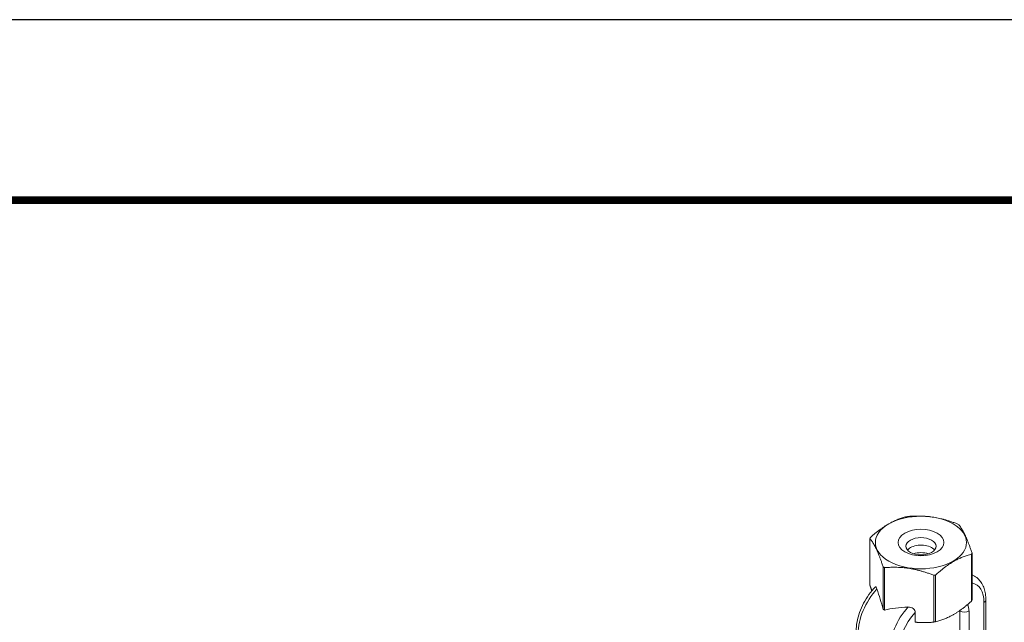
# Model space of a CAD drawing. Units: inches. Extents: x 3 to 272, y 3 to 12.
# Drawn here: x 32 to 34, y 11 to 12 of the extents above; entities that cross this region are included whole.
import ezdxf

# ---------------------------------------------------------------- set-up
doc = ezdxf.new("R2010")
doc.units = ezdxf.units.IN
doc.header["$MEASUREMENT"] = 0
doc.layers.get('0').update_dxf_attribs({"linetype": 'CONTINUOUS'})
doc.layers.get('Defpoints').update_dxf_attribs({"color": 9, "linetype": 'CONTINUOUS'})
doc.layers.add('DETAIL', color=1, linetype='CONTINUOUS')

# ---------------------------------------------------------------- blocks, each defined once
blk = doc.blocks.new('WEB00197')
at = {"layer": 'DETAIL', "linetype": 'Continuous', "lineweight": 0, "extrusion": (1.66533e-16, 0.816497, 0.57735)}
for p, q in [((4.9537, 5.9693), (4.9537, 5.8765)), ((5.1548, 5.8454), (5.1548, 5.9382)), ((5.1558, 5.9403), (5.1558, 5.8474)), ((4.9798, 5.8291), (4.9798, 5.9131)), ((4.9824, 5.9116), (4.9824, 5.8276)), ((5.0799, 5.8036), (5.0799, 5.8965)), ((5.0835, 5.897), (5.0835, 5.8042)), ((5.1607, 5.8947), (5.1558, 5.8976)), ((5.1794, 5.8429), (5.1794, 4.6948)), ((5.1831, 4.7), (5.1831, 5.8481)), ((5.0433, 5.8035), (5.0433, 5.8227)), ((5.1317, 5.8258), (5.131, 5.8262)), ((5.1317, 5.8258), (5.1317, 4.6777)), ((5.1498, 4.6777), (5.1498, 5.8258))]:
    blk.add_line(p, q, dxfattribs=at)
at = {"layer": 'DETAIL', "linetype": 'Continuous', "lineweight": 0}
for centre, major_axis, ratio, start_param, end_param in [((5.0547, 5.9614), (0.0902, 0), 0.57735, -2.356194, 3.926991), ((5.0547, 5.9548), (-0.1041, 0), 0.57735, -1.326771, -1.291218), ((5.0547, 5.9548), (-0.1041, 0), 0.57735, -2.373964, -2.338425), ((5.0547, 5.9548), (-0.1041, 0), 0.57735, -0.279579, -0.244025), ((5.0547, 5.9548), (0.1041, 0), 0.57735, -0.279579, -0.244025), ((5.0547, 5.9548), (0.1041, 0), 0.57735, -2.373964, -2.338425), ((5.0547, 5.9548), (0.1041, 0), 0.57735, -1.326771, -1.291218), ((5.1155, 5.8165), (0.0452, 0.0782), 0.57735, 0, 0.104106), ((4.9478, 5.8443), (-0.0394, 0.1246), 0.201907, -1.756499, -1.432696), ((5.1019, 5.7553), (-0.174, 0.0326), 0.410753, -1.064019, -0.740215), ((5.0558, 5.782), (-0.0452, -0.0782), 0.57735, -1.926159, -0.785398), ((5.1245, 5.8113), (0.0179, 0.0309), 0.57735, -0.785398, -0.275109), ((5.0547, 5.862), (0.1041, 0), 0.57735, -0.279579, -0.244025), ((5.1704, 5.8481), (0.0128, 0), 0.57735, -0.785398, 0), ((5.1408, 5.831), (0.0128, 0), 0.57735, -2.356194, -0.785398), ((5.0547, 5.862), (0.1041, 0), 0.57735, -1.326771, -1.291218)]:
    blk.add_ellipse(centre, major_axis=major_axis, ratio=ratio, start_param=start_param, end_param=end_param, dxfattribs=at)
at = {"layer": 'DETAIL', "linetype": 'Continuous', "lineweight": 0, "extrusion": (-5.81485e-17, 5.55112e-17, -1)}
blk.add_ellipse((5.0547, 5.9614), major_axis=(0.0455, 0), ratio=0.57735, start_param=-2.356194, end_param=3.926991, dxfattribs=at)
at = {"layer": 'DETAIL', "linetype": 'Continuous', "lineweight": 0, "extrusion": (-2.02499e-17, 3.13111e-30, -1)}
blk.add_ellipse((5.0547, 5.954), major_axis=(0.0298, 0), ratio=0.57735, start_param=-2.356194, end_param=3.926991, dxfattribs=at)
at = {"layer": 'DETAIL', "linetype": 'Continuous', "lineweight": 0, "extrusion": (-5.14995e-17, 9.24378e-30, -1)}
blk.add_ellipse((5.0547, 5.9391), major_axis=(0.0298, 0), ratio=0.57735, start_param=-2.694049, end_param=-2.356194, dxfattribs=at)
at = {"layer": 'DETAIL', "linetype": 'Continuous', "lineweight": 0, "extrusion": (-5.12431e-17, -1.11022e-16, -1)}
blk.add_ellipse((5.0547, 5.9391), major_axis=(0.0298, 0), ratio=0.57735, start_param=-2.356194, end_param=-0.447544, dxfattribs=at)
at = {"layer": 'DETAIL', "linetype": 'Continuous', "lineweight": 0, "extrusion": (-8.17967e-17, 1.66533e-16, -1)}
blk.add_ellipse((5.0547, 5.9242), major_axis=(0.0298, 0), ratio=0.57735, start_param=-2.095435, end_param=-1.046158, dxfattribs=at)
at = {"layer": 'DETAIL', "linetype": 'Continuous', "lineweight": 0, "extrusion": (-3.45681e-16, 4.55974e-16, -1)}
blk.add_ellipse((4.9939, 5.8177), major_axis=(0.0452, 0.0782), ratio=0.57735, start_param=-2.356194, end_param=-1.215434, dxfattribs=at)
at = {"layer": 'DETAIL', "linetype": 'Continuous', "lineweight": 0, "extrusion": (-1.97741e-16, 4.34659e-16, -1)}
blk.add_ellipse((5.1245, 5.8113), major_axis=(0.0388, 0.0672), ratio=0.57735, start_param=-0.180151, end_param=0.785398, dxfattribs=at)
at = {"layer": 'DETAIL', "linetype": 'Continuous', "lineweight": 0, "extrusion": (-2.7357e-16, 4.14341e-16, -1)}
blk.add_ellipse((5.0648, 5.7767), major_axis=(0.0388, 0.0672), ratio=0.57735, start_param=-2.356194, end_param=-1.186615, dxfattribs=at)
at = {"layer": 'DETAIL', "linetype": 'Continuous', "lineweight": 0, "extrusion": (-2.64407e-16, 1.52656e-16, -1)}
blk.add_ellipse((5.1155, 5.8165), major_axis=(-0.0115, -0.0199), ratio=0.57735, start_param=-2.404619, end_param=-2.356194, dxfattribs=at)
at = {"layer": 'DETAIL', "linetype": 'Continuous', "lineweight": 0}
for points, weights in [([(4.9546, 5.9714), (4.9903, 6.0035), (5.026, 6.0126)], [1, 1.14314746602, 1]), ([(5.0296, 6.0131), (5.0783, 6.0171), (5.127, 5.9981)], [1, 1.14315201626, 1]), ([(5.1296, 5.9966), (5.1427, 5.9799), (5.1558, 5.9403)], [1, 1.14315201626, 1]), ([(4.9798, 5.9131), (4.9667, 5.9527), (4.9537, 5.9693)], [1, 1.14315201626, 1]), ([(5.1548, 5.9382), (5.1191, 5.9292), (5.0835, 5.897)], [1, 1.14314746602, 1]), ([(5.0799, 5.8965), (5.0311, 5.9155), (4.9824, 5.9116)], [1, 1.14315201626, 1]), ([(4.9537, 5.8765), (4.9556, 5.8707), (4.9574, 5.8657)], [1, 1.01852474905, 1.03225506578]), ([(5.0835, 5.8042), (5.1191, 5.8133), (5.1548, 5.8454)], [1, 1.14314746602, 1]), ([(5.0433, 5.8035), (5.0605, 5.802), (5.0799, 5.8036)], [1.06648087524, 1.05247916879, 1])]:
    blk.add_rational_spline(points, weights, degree=2, dxfattribs=at)
for points, knots in [([(5.1831, 5.8481), (5.1831, 5.852), (5.1829, 5.8558), (5.1818, 5.8632), (5.1809, 5.8668), (5.1786, 5.8736), (5.1772, 5.8769), (5.1736, 5.883), (5.1714, 5.8858), (5.1665, 5.8908), (5.1637, 5.893), (5.1607, 5.8947)], [0, 0, 0, 0, 0.1570796, 0.1570796, 0.3141593, 0.3141593, 0.4712389, 0.4712389, 0.6283185, 0.6283185, 0.7853982, 0.7853982, 0.7853982, 0.7853982]), ([(4.9643, 5.8735), (4.9598, 5.8688), (4.9556, 5.8637), (4.9478, 5.8528), (4.9442, 5.847), (4.938, 5.8351), (4.9353, 5.829), (4.9309, 5.8166), (4.9292, 5.8103), (4.9269, 5.798), (4.9263, 5.7919), (4.9263, 5.786)], [1.95288, 1.95288, 1.95288, 1.95288, 2.190623, 2.190623, 2.428365, 2.428365, 2.666108, 2.666108, 2.90385, 2.90385, 3.141593, 3.141593, 3.141593, 3.141593]), ([(4.9673, 5.8693), (4.9668, 5.8707), (4.9662, 5.872), (4.9654, 5.8734), (4.9649, 5.8737), (4.9645, 5.8736), (4.9644, 5.8736), (4.9643, 5.8735)], [0.2103237, 0.2103237, 0.2103237, 0.2103237, 0.22574962, 0.22574962, 0.23904004, 0.23904004, 0.24295379, 0.24295379, 0.24295379, 0.24295379]), ([(5.0433, 5.8227), (5.0433, 5.824), (5.043, 5.8257), (5.0416, 5.8282), (5.0405, 5.8295), (5.0381, 5.8315), (5.0364, 5.8324), (5.0331, 5.8334), (5.0309, 5.8337), (5.0291, 5.8336)], [0, 0, 0, 0, 0.0135082, 0.0135082, 0.02609116, 0.02609116, 0.03938157, 0.03938157, 0.0548075, 0.0548075, 0.0548075, 0.0548075]), ([(4.9824, 5.8276), (4.982, 5.8278), (4.9815, 5.8281), (4.9807, 5.8286), (4.9802, 5.8288), (4.9798, 5.8291)], [2.13132926, 2.13132926, 2.13132926, 2.13132926, 2.13641273, 2.13641273, 2.14149621, 2.14149621, 2.14149621, 2.14149621])]:
    blk.add_open_spline(points, degree=3, knots=knots, dxfattribs=at)

msp = doc.modelspace()

# ---------------------------------------------------------------- linework, layer by layer
at = {"const_width": 0.0156}
msp.add_lwpolyline([(39.1203, 3.7459), (28.9153, 3.7459), (28.9153, 11.5107), (39.1203, 11.5107)], close=True, dxfattribs=at)
at = {"layer": 'Defpoints'}
msp.add_lwpolyline([(28.5278, 3.3883), (39.5078, 3.3883), (39.5078, 11.8683), (28.5278, 11.8683)], close=True, dxfattribs=at)

# ---------------------------------------------------------------- block references
msp.add_blockref('WEB00197', (28.9153, 4.8709))

doc.saveas('drawing.dxf')
